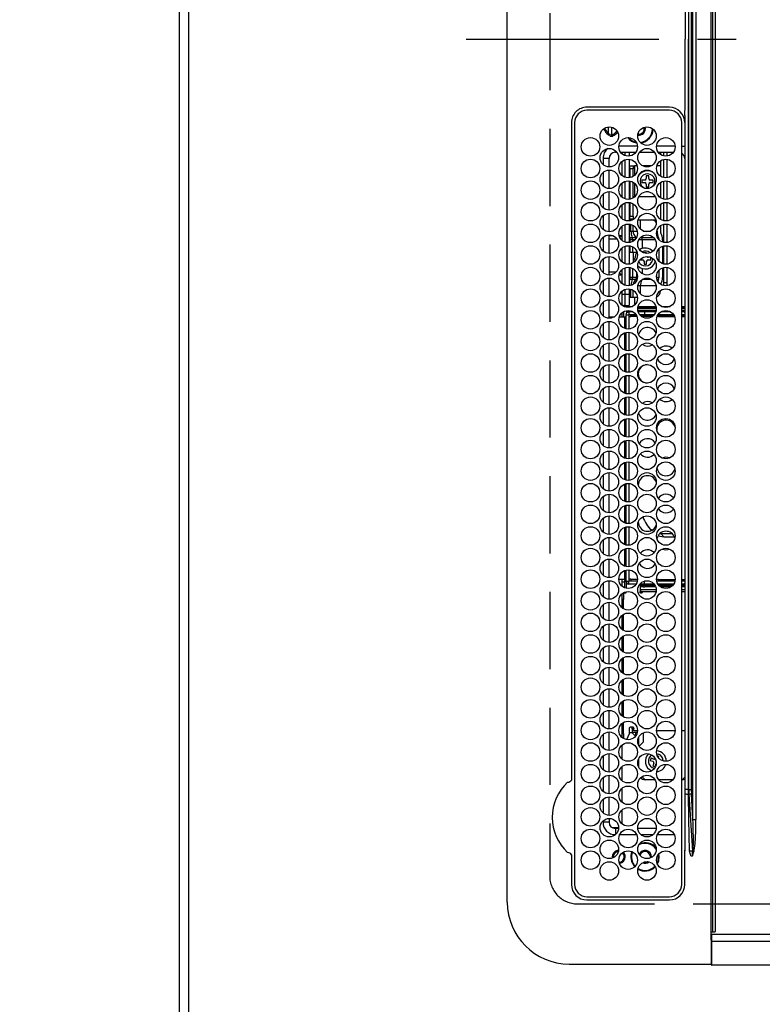
# Model space of a CAD drawing. Extents: x 28111 to 54233, y 210 to 8610.
# Drawn here: x 28877 to 29117, y 5847 to 6166 of the extents above; entities that cross this region are included whole.
import ezdxf

# ---------------------------------------------------------------- set-up
doc = ezdxf.new("R2010")
doc.units = 0
doc.header["$LTSCALE"] = 50
doc.header["$MEASUREMENT"] = 0
doc.linetypes.add('CENTER', pattern=[2, 1.25, -0.25, 0.25, -0.25])
doc.linetypes.add('DASHED', pattern=[0.75, 0.5, -0.25])
doc.layers.get('0').update_dxf_attribs({"linetype": 'CONTINUOUS'})
for name, color, linetype in [('111-壁仕上', 3, 'CONTINUOUS'), ('126-甲板', 2, 'CONTINUOUS'), ('150-機器', 8, 'CONTINUOUS'), ('166-寸法B', 11, 'CONTINUOUS')]:
    doc.layers.add(name, color=color, linetype=linetype)
doc.styles.add('KH001', font='txt')
doc.dimstyles.new('KH1xx030', dxfattribs={"dimscale": 30, "dimtxt": 2, "dimasz": 0.6, "dimexe": 0.3, "dimexo": 1.2, "dimgap": 0.5, "dimtad": 3, "dimdec": 1, "dimdsep": 46, "dimlunit": 6, "dimtxsty": 'KH001', "dimblk": 'DOT', "dimcen": 1, "dimdle": 1, "dimclrd": 256, "dimclre": 256, "dimclrt": 256, "dimadec": 0, "dimazin": 0, "dimtfac": 1, "dimtdec": 1, "dimtix": 1, "dimtmove": 2, "dimatfit": 3, "dimldrblk": 'CLOSEDBLANK', "dimfxl": 1, "dimtolj": 1, "dimtzin": 0, "dimlwd": -1, "dimlwe": -1, "dimarcsym": 0})

# ---------------------------------------------------------------- blocks, each defined once
blk = doc.blocks.new('_Dot')
at = {"color": 0, "linetype": 'ByBlock', "lineweight": -2}
blk.add_line((-0.5, 0), (-1, 0), dxfattribs=at)
at = {"color": 0, "linetype": 'ByBlock', "const_width": 0.5}
blk.add_lwpolyline([(-0.25, 0, 1), (0.25, 0, 1)], format="xyb", close=True, dxfattribs=at)
blk = doc.blocks.new('*D38')
at = {"layer": '166-寸法B', "transparency": 16777216}
for p, q in [((28892.32, 6713.07), (28624.91, 6713.07)), ((28633.91, 6695.07), (28633.91, 5707.57)), ((28895.32, 5689.57), (28624.91, 5689.57))]:
    blk.add_line(p, q, dxfattribs=at)
at = {"layer": '166-寸法B', "transparency": 16777216, "xscale": 18, "yscale": 18, "zscale": 18}
for p, rotation in [((28633.91, 6713.07), 90), ((28633.91, 5689.57), 270)]:
    blk.add_blockref('_Dot', p, dxfattribs=dict(at, rotation=rotation))
at = {"layer": '166-寸法B', "transparency": 16777216, "insert": (28583.58, 6201.32), "char_height": 60, "attachment_point": 5, "rotation": 90, "style": 'KH001'}
blk.add_mtext('\\A1;1,023.5〈ﾜｰｸﾄｯﾌﾟ寸法〉', dxfattribs=at)
blk = doc.blocks.new('_ClosedBlank')
at = {"color": 0, "linetype": 'ByBlock', "lineweight": -2}
for p, q in [((-1, 0.167), (0, 0)), ((-1, 0.167), (-1, -0.167)), ((0, 0), (-1, -0.167))]:
    blk.add_line(p, q, dxfattribs=at)
blk = doc.blocks.new('*D41')
at = {"layer": '166-寸法B', "transparency": 16777216}
for p, q in [((28895.32, 7511.57), (28489.91, 7511.57)), ((28498.91, 5707.57), (28498.91, 7493.57)), ((28892.32, 5689.57), (28489.91, 5689.57))]:
    blk.add_line(p, q, dxfattribs=at)
at = {"layer": '166-寸法B', "transparency": 16777216, "xscale": 18, "yscale": 18, "zscale": 18}
for p, rotation in [((28498.91, 7511.57), 90), ((28498.91, 5689.57), 270)]:
    blk.add_blockref('_Dot', p, dxfattribs=dict(at, rotation=rotation))
at = {"layer": '166-寸法B', "transparency": 16777216, "insert": (28450.11, 6600.57), "char_height": 60, "attachment_point": 5, "rotation": 90, "style": 'KH001'}
blk.add_mtext('\\A1;1,822', dxfattribs=at)

msp = doc.modelspace()

# ---------------------------------------------------------------- linework, layer by layer
at = {"layer": '111-壁仕上', "ltscale": 2}
msp.add_line((28928.32, 7879.98), (28928.32, 5046.97), dxfattribs=at)
at = {"layer": '126-甲板', "linetype": 'DASHED'}
for p, q in [((29048.32, 6430.37), (29048.32, 5888.37)), ((29057.32, 5879.37), (29501.32, 5879.37))]:
    msp.add_line(p, q, dxfattribs=at)
at = {"layer": '126-甲板'}
msp.add_lwpolyline([(29578.32, 6711.57), (30900.32, 6711.57), (30900.32, 7511.57), (28931.32, 7511.57), (28931.32, 5689.57), (28931.32, 5689.57)], dxfattribs=at)
at = {"layer": '126-甲板', "linetype": 'DASHED'}
msp.add_arc((29057.32, 5888.37), 9, 180, 270, dxfattribs=at)
at = {"layer": '150-機器', "color": 13, "linetype": 'Continuous'}
for p, q in [((29100.6, 5870.27), (29100.6, 6448.47)), ((29101.1, 6448.47), (29101.1, 5870.27)), ((29102.1, 5870.57), (29102.1, 6448.17)), ((29034.6, 5879.87), (29034.6, 6438.87)), ((29094.74, 5906.71), (29094.74, 6412.02)), ((29095.67, 6412.02), (29095.67, 5906.71)), ((29093.42, 5916.42), (29093.42, 6402.32)), ((29094.2, 6402.32), (29094.2, 5916.42)), ((29093.3, 6266.27), (29093.3, 6159.37)), ((29092.18, 6181.35), (29092.18, 6159.37)), ((29092.18, 6137.38), (29092.18, 6159.37)), ((29093.3, 6052.47), (29093.3, 6159.37)), ((29087.1, 6137.37), (29060.4, 6137.39)), ((29087.1, 6136.37), (29060.4, 6136.37)), ((29055.37, 6132.37), (29055.37, 5919.63)), ((29056.4, 6132.37), (29056.4, 5885.67)), ((29091.1, 5885.67), (29091.1, 6132.37)), ((29091.1, 6132.37), (29091.19, 6132.37)), ((29091.96, 6132.37), (29092.1, 6132.37)), ((29092.1, 6134.65), (29092.1, 6012.44)), ((29066.21, 6129.97), (29066, 6129.97)), ((29066.62, 6129.97), (29066.21, 6129.97)), ((29066.32, 6129.97), (29066.32, 6130.71)), ((29066.62, 6130.77), (29066.64, 6130.85)), ((29067.32, 6131), (29067.32, 6128.91)), ((29068.32, 6130.94), (29068.32, 6127.96)), ((29067.97, 6128.21), (29067.97, 6128.62)), ((29067.97, 6127.99), (29067.97, 6128.21)), ((29068.77, 6128.62), (29068.77, 6128.21)), ((29068.77, 6128.21), (29068.77, 6127.99)), ((29077.22, 6128.62), (29076.91, 6128.65)), ((29069.6, 6122.77), (29069.6, 6123.3)), ((29069.6, 6122.77), (29070.08, 6122.77)), ((29076.74, 6124.77), (29070.76, 6124.77)), ((29071.31, 6122.77), (29076.18, 6122.77)), ((29071.72, 6122.77), (29071.72, 6122.3)), ((29072.82, 6121.66), (29072.82, 6122.77)), ((29074.12, 6122.77), (29074.12, 6121.54)), ((29077.41, 6122.77), (29082.28, 6122.77)), ((29088.94, 6124.77), (29082.96, 6124.77)), ((29083.51, 6122.77), (29088.38, 6122.77)), ((29084.32, 6122), (29084.32, 6122.77)), ((29085.32, 6121.58), (29085.32, 6122.77)), ((29086.32, 6122.77), (29086.32, 6121.54)), ((29091.1, 6124.77), (29092.1, 6124.77)), ((29067.6, 6120.77), (29065.6, 6120.77)), ((29065.6, 6120.77), (29065.6, 6118.83)), ((29067.6, 6118.02), (29067.6, 6120.77)), ((29071.72, 6119.73), (29071.72, 6115.3)), ((29072.82, 6114.66), (29072.82, 6120.37)), ((29074.12, 6120.49), (29074.12, 6114.54)), ((29084.32, 6115), (29084.32, 6120.04)), ((29085.32, 6114.58), (29085.32, 6120.45)), ((29086.32, 6120.49), (29086.32, 6114.54)), ((29067.6, 6111.02), (29067.6, 6117.02)), ((29074.32, 6118.37), (29075.32, 6118.37)), ((29074.32, 6117.37), (29074.32, 6118.37)), ((29075.32, 6117.37), (29074.32, 6117.37)), ((29074.32, 6117.37), (29074.32, 6114.57)), ((29075.32, 6118.37), (29075.32, 6117.37)), ((29075.32, 6118.37), (29075.82, 6118.37)), ((29075.32, 6114.97), (29075.32, 6117.37)), ((29076.62, 6118.37), (29075.82, 6118.37)), ((29075.82, 6118.37), (29075.82, 6115.35)), ((29081.25, 6118.37), (29078.44, 6118.37)), ((29084.32, 6118.37), (29083.07, 6118.37)), ((29065.6, 6116.21), (29065.6, 6111.83)), ((29072.82, 6107.66), (29072.82, 6113.37)), ((29074.12, 6113.49), (29074.12, 6107.54)), ((29074.32, 6113.46), (29074.32, 6107.57)), ((29079.12, 6113.77), (29078.22, 6113.77)), ((29078.22, 6113.77), (29078.22, 6112.97)), ((29080.42, 6115.17), (29079.62, 6115.17)), ((29079.62, 6115.17), (29079.62, 6114.27)), ((29080.42, 6114.27), (29080.42, 6115.17)), ((29081.82, 6113.77), (29080.92, 6113.77)), ((29081.82, 6112.97), (29081.82, 6113.77)), ((29085.32, 6107.58), (29085.32, 6113.45)), ((29086.32, 6113.49), (29086.32, 6107.54)), ((29067.6, 6104.02), (29067.6, 6110.02)), ((29071.72, 6112.73), (29071.72, 6108.3)), ((29075.32, 6107.97), (29075.32, 6113.07)), ((29075.82, 6112.68), (29075.82, 6108.37)), ((29078.22, 6112.97), (29079.12, 6112.97)), ((29079.74, 6109.98), (29079.54, 6110)), ((29079.62, 6112.47), (29079.62, 6111.57)), ((29079.62, 6111.57), (29080.42, 6111.57)), ((29080.32, 6109.98), (29079.74, 6109.98)), ((29080.42, 6111.57), (29080.42, 6112.47)), ((29080.92, 6112.97), (29081.82, 6112.97)), ((29084.32, 6108), (29084.32, 6113.04)), ((29065.6, 6109.21), (29065.6, 6104.83)), ((29075.34, 6108.3), (29075.32, 6108.23)), ((29075.4, 6108.34), (29075.34, 6108.3)), ((29075.51, 6108.36), (29075.4, 6108.34)), ((29075.66, 6108.37), (29075.51, 6108.36)), ((29075.82, 6108.37), (29075.66, 6108.37)), ((29075.84, 6108.37), (29075.82, 6108.37)), ((29082.52, 6108.37), (29077.17, 6108.37)), ((29084.32, 6108.37), (29083.85, 6108.37)), ((29071.72, 6105.73), (29071.72, 6101.3)), ((29072.82, 6100.66), (29072.82, 6106.37)), ((29074.12, 6106.49), (29074.12, 6100.54)), ((29074.32, 6106.46), (29074.32, 6102.12)), ((29075.32, 6102.12), (29075.32, 6106.07)), ((29084.32, 6101), (29084.32, 6106.04)), ((29085.32, 6100.58), (29085.32, 6106.45)), ((29086.32, 6106.49), (29086.32, 6100.54)), ((29065.6, 6102.21), (29065.6, 6097.83)), ((29067.6, 6097.02), (29067.6, 6103.02)), ((29074.12, 6100.87), (29074.66, 6100.87)), ((29074.32, 6102.12), (29075.32, 6102.12)), ((29074.32, 6101.12), (29074.32, 6102.12)), ((29075.32, 6101.12), (29074.32, 6101.12)), ((29074.32, 6100.87), (29074.32, 6101.12)), ((29074.66, 6100.87), (29075.15, 6100.87)), ((29074.66, 6100.66), (29074.66, 6100.87)), ((29075.32, 6102.12), (29075.32, 6101.12)), ((29075.32, 6101.12), (29075.32, 6100.97)), ((29076.97, 6100.87), (29077.72, 6100.87)), ((29077.72, 6100.87), (29081.42, 6100.87)), ((29077.72, 6097.9), (29077.72, 6100.87)), ((29081.42, 6100.87), (29082.51, 6100.87)), ((29082.51, 6100.87), (29082.73, 6100.85)), ((29071.72, 6098.73), (29071.72, 6095.77)), ((29072.82, 6093.66), (29072.82, 6099.37)), ((29074.12, 6099.49), (29074.12, 6093.54)), ((29074.12, 6097.27), (29074.66, 6097.27)), ((29074.66, 6097.27), (29074.66, 6099.38)), ((29074.66, 6097.27), (29075.35, 6097.27)), ((29075.35, 6097.27), (29075.35, 6099.05)), ((29075.35, 6097.27), (29076.65, 6097.27)), ((29078.65, 6097.27), (29081.04, 6097.27)), ((29083.04, 6097.27), (29083.1, 6097.27)), ((29083.1, 6097.27), (29083.1, 6097.46)), ((29084.19, 6098.87), (29084.08, 6098.87)), ((29084.19, 6098.95), (29084.19, 6098.87)), ((29084.19, 6098.87), (29084.19, 6097.33)), ((29084.32, 6096.66), (29084.32, 6099.04)), ((29085.32, 6093.58), (29085.32, 6099.45)), ((29086.32, 6099.49), (29086.32, 6093.54)), ((29065.6, 6095.21), (29065.6, 6090.83)), ((29067.6, 6090.02), (29067.6, 6096.02)), ((29067.6, 6095.77), (29068.84, 6095.77)), ((29067.6, 6094.77), (29070.08, 6094.77)), ((29070.84, 6095.77), (29071.72, 6095.77)), ((29071.72, 6095.77), (29071.09, 6095.13)), ((29071.72, 6095.77), (29071.72, 6094.3)), ((29074.12, 6095.46), (29074.17, 6095.35)), ((29074.12, 6095.13), (29074.26, 6095.13)), ((29074.4, 6094.41), (29074.12, 6094.41)), ((29074.17, 6095.35), (29074.26, 6095.13)), ((29074.26, 6095.13), (29075.08, 6095.13)), ((29075.22, 6094.41), (29074.4, 6094.41)), ((29074.4, 6093.59), (29074.4, 6094.41)), ((29075.08, 6095.13), (29076.25, 6095.13)), ((29075.22, 6093.91), (29075.22, 6094.41)), ((29075.88, 6094.41), (29075.22, 6094.41)), ((29076.25, 6095.13), (29076.4, 6095.13)), ((29076.25, 6095.13), (29076.32, 6095.05)), ((29076.32, 6095.05), (29076.34, 6095.02)), ((29078.37, 6094.41), (29077.19, 6094.41)), ((29077.71, 6095.13), (29078.21, 6095.13)), ((29078.06, 6095.43), (29078.1, 6095.35)), ((29078.1, 6095.35), (29078.21, 6095.13)), ((29078.21, 6095.13), (29081.98, 6095.13)), ((29082.5, 6094.41), (29078.37, 6094.41)), ((29078.37, 6091.63), (29078.37, 6094.41)), ((29083.29, 6095.13), (29083.59, 6095.13)), ((29084.84, 6094.47), (29084.84, 6093.73)), ((29071.72, 6091.73), (29071.72, 6087.3)), ((29072.82, 6086.66), (29072.82, 6092.37)), ((29074.12, 6092.49), (29074.12, 6086.54)), ((29074.4, 6090.47), (29074.4, 6092.45)), ((29075.22, 6090.47), (29075.22, 6092.13)), ((29083.75, 6087.47), (29083.75, 6091.56)), ((29084.84, 6092.31), (29084.84, 6086.73)), ((29085.32, 6086.58), (29085.32, 6092.45)), ((29086.32, 6092.49), (29086.32, 6086.54)), ((29065.6, 6088.21), (29065.6, 6083.83)), ((29067.6, 6083.02), (29067.6, 6089.02)), ((29074.12, 6090.47), (29074.4, 6090.47)), ((29074.4, 6090.47), (29075.22, 6090.47)), ((29075.22, 6090.47), (29076.55, 6090.47)), ((29075.32, 6090.47), (29075.32, 6086.97)), ((29076.02, 6087.56), (29075.92, 6088.37)), ((29076.55, 6090.47), (29076.55, 6090.58)), ((29076.55, 6090.47), (29076.59, 6090.47)), ((29077.57, 6087.97), (29078.42, 6087.97)), ((29079.72, 6090.17), (29078.92, 6090.17)), ((29078.92, 6090.17), (29078.92, 6090.16)), ((29079.72, 6090.02), (29079.72, 6090.17)), ((29081.04, 6088.77), (29080.22, 6088.77)), ((29080.22, 6087.97), (29081.12, 6087.97)), ((29081.12, 6087.97), (29081.12, 6088.73)), ((29071.72, 6084.73), (29071.72, 6082.97)), ((29072.82, 6079.66), (29072.82, 6085.37)), ((29074.12, 6085.49), (29074.12, 6079.54)), ((29074.4, 6082.33), (29074.4, 6085.45)), ((29075.22, 6082.33), (29075.22, 6085.13)), ((29078.37, 6083.41), (29078.37, 6085.1)), ((29078.92, 6087.47), (29078.92, 6086.57)), ((29078.92, 6086.57), (29079.72, 6086.57)), ((29079.72, 6086.57), (29079.72, 6087.47)), ((29083.75, 6082.33), (29083.75, 6084.56)), ((29084.84, 6085.31), (29084.84, 6082.27)), ((29085.32, 6080.53), (29085.32, 6085.45)), ((29086.32, 6085.49), (29086.32, 6080.53)), ((29069.84, 6083.97), (29067.6, 6083.97)), ((29067.6, 6076.02), (29067.6, 6082.02)), ((29071.72, 6082.97), (29070.78, 6082.97)), ((29070.99, 6083.7), (29071.72, 6082.97)), ((29071.72, 6082.97), (29071.72, 6080.3)), ((29074.12, 6082.33), (29074.4, 6082.33)), ((29074.26, 6081.61), (29074.12, 6081.61)), ((29074.17, 6081.39), (29074.12, 6081.28)), ((29074.26, 6081.61), (29074.17, 6081.39)), ((29075.08, 6081.61), (29074.26, 6081.61)), ((29074.4, 6082.33), (29075.22, 6082.33)), ((29076.25, 6081.61), (29075.08, 6081.61)), ((29075.22, 6082.33), (29076.55, 6082.33)), ((29076.61, 6081.61), (29076.25, 6081.61)), ((29076.55, 6082.33), (29076.55, 6083.58)), ((29076.55, 6082.33), (29076.74, 6082.33)), ((29081.36, 6081.61), (29078.34, 6081.61)), ((29082.95, 6082.33), (29083.75, 6082.33)), ((29083.59, 6081.61), (29083.09, 6081.61)), ((29065.6, 6081.21), (29065.6, 6076.83)), ((29072.82, 6076.67), (29072.82, 6078.37)), ((29074.12, 6078.49), (29074.12, 6076.67)), ((29074.66, 6075.87), (29074.66, 6078.38)), ((29077.72, 6079.47), (29076.88, 6079.47)), ((29082.81, 6079.47), (29077.72, 6079.47)), ((29077.72, 6076.9), (29077.72, 6079.47)), ((29084.3, 6080.01), (29084.31, 6080.05)), ((29084.31, 6080.05), (29084.35, 6080.13)), ((29084.32, 6080), (29084.32, 6080.07)), ((29086.32, 6080.53), (29085.32, 6080.53)), ((29085.32, 6079.58), (29085.32, 6080.53)), ((29086.32, 6080.53), (29086.32, 6079.54)), ((29067.6, 6069.02), (29067.6, 6075.02)), ((29071.72, 6077.73), (29071.72, 6073.3)), ((29072.82, 6076.67), (29071.72, 6076.67)), ((29072.82, 6073.17), (29072.82, 6076.67)), ((29074.12, 6076.67), (29072.82, 6076.67)), ((29074.12, 6076.67), (29074.12, 6073.17)), ((29074.12, 6075.87), (29074.66, 6075.87)), ((29074.66, 6075.87), (29075.35, 6075.87)), ((29075.35, 6075.87), (29075.35, 6078.05)), ((29075.35, 6075.87), (29076.73, 6075.87)), ((29075.82, 6075.87), (29075.82, 6073.35)), ((29084.08, 6077.87), (29084.19, 6077.87)), ((29084.19, 6077.95), (29084.19, 6077.87)), ((29065.6, 6074.21), (29065.6, 6069.83)), ((29072.32, 6072.88), (29072.32, 6073.05)), ((29072.82, 6073.17), (29074.12, 6073.17)), ((29073.32, 6072.55), (29073.32, 6073.17)), ((29073.42, 6072.54), (29073.42, 6072.87)), ((29073.42, 6072.87), (29075.15, 6072.87)), ((29082.85, 6072.07), (29076.85, 6072.07)), ((29082.83, 6072.37), (29076.87, 6072.37)), ((29076.97, 6072.87), (29082.72, 6072.87)), ((29084.54, 6072.87), (29087.35, 6072.87)), ((29091.1, 6072.87), (29092.1, 6072.87)), ((29092.1, 6072.37), (29091.1, 6072.37)), ((29092.1, 6072.07), (29091.1, 6072.07)), ((29067.6, 6069.52), (29069.3, 6069.52)), ((29070.92, 6069.52), (29072.62, 6069.52)), ((29071.72, 6070.73), (29071.72, 6069.52)), ((29072.32, 6069.52), (29072.32, 6071.16)), ((29072.62, 6069.52), (29073.02, 6069.52)), ((29072.62, 6065.74), (29072.62, 6069.52)), ((29073.02, 6070.12), (29073.02, 6065.61)), ((29073.02, 6070.12), (29074.02, 6070.12)), ((29073.32, 6070.83), (29073.32, 6071.49)), ((29075.24, 6071.12), (29074.02, 6071.12)), ((29074.02, 6071.12), (29074.02, 6070.12)), ((29076.28, 6070.12), (29074.02, 6070.12)), ((29074.02, 6070.12), (29074.02, 6065.53)), ((29074.62, 6069.52), (29074.02, 6069.52)), ((29074.62, 6069.62), (29074.62, 6070.02)), ((29074.62, 6070.02), (29076.34, 6070.02)), ((29076.54, 6069.62), (29074.62, 6069.62)), ((29074.62, 6069.52), (29074.62, 6069.62)), ((29075.82, 6070.12), (29075.82, 6070.02)), ((29076.88, 6071.57), (29082.81, 6071.57)), ((29079.02, 6071.12), (29076.98, 6071.12)), ((29079.02, 6070.12), (29077.52, 6070.12)), ((29077.61, 6070.02), (29082.08, 6070.02)), ((29081.65, 6069.62), (29078.05, 6069.62)), ((29079.02, 6071.12), (29079.02, 6070.12)), ((29082.71, 6071.12), (29079.02, 6071.12)), ((29082.17, 6070.12), (29079.02, 6070.12)), ((29083.57, 6069.62), (29083.15, 6069.62)), ((29083.35, 6070.02), (29083.57, 6070.02)), ((29088.48, 6070.12), (29083.41, 6070.12)), ((29083.57, 6070.02), (29083.57, 6069.62)), ((29083.57, 6070.02), (29088.54, 6070.02)), ((29083.57, 6069.62), (29088.74, 6069.62)), ((29087.44, 6071.12), (29084.45, 6071.12)), ((29091.1, 6071.57), (29092.1, 6071.57)), ((29091.8, 6071.12), (29091.1, 6071.12)), ((29092.12, 6070.12), (29091.1, 6070.12)), ((29091.1, 6070.02), (29092.1, 6070.02)), ((29091.1, 6069.62), (29092.1, 6069.62)), ((29091.99, 6071.02), (29092.1, 6071.02)), ((29065.6, 6067.21), (29065.6, 6062.83)), ((29067.6, 6062.02), (29067.6, 6068.02)), ((29072.62, 6058.74), (29072.62, 6064.3)), ((29073.02, 6064.43), (29073.02, 6058.61)), ((29074.02, 6064.51), (29074.02, 6058.53)), ((29065.6, 6060.21), (29065.6, 6055.83)), ((29067.6, 6055.02), (29067.6, 6061.02)), ((29072.62, 6051.74), (29072.62, 6057.3)), ((29073.02, 6057.43), (29073.02, 6051.61)), ((29074.02, 6057.51), (29074.02, 6051.53)), ((29065.6, 6053.21), (29065.6, 6048.83)), ((29067.6, 6048.02), (29067.6, 6054.02)), ((29072.62, 6044.74), (29072.62, 6050.3)), ((29073.02, 6050.43), (29073.02, 6044.61)), ((29074.02, 6050.51), (29074.02, 6044.53)), ((29093.3, 5916.42), (29093.3, 6052.47)), ((29065.6, 6046.21), (29065.6, 6041.83)), ((29067.6, 6041.02), (29067.6, 6047.02)), ((29072.62, 6037.74), (29072.62, 6043.3)), ((29073.02, 6043.43), (29073.02, 6037.61)), ((29074.02, 6043.51), (29074.02, 6037.53)), ((29067.6, 6034.02), (29067.6, 6040.02)), ((29065.6, 6039.21), (29065.6, 6034.83)), ((29072.62, 6030.74), (29072.62, 6036.3)), ((29073.02, 6036.43), (29073.02, 6030.61)), ((29074.02, 6036.51), (29074.02, 6030.53)), ((29065.6, 6032.21), (29065.6, 6027.83)), ((29067.6, 6027.02), (29067.6, 6033.02)), ((29072.62, 6023.74), (29072.62, 6029.3)), ((29073.02, 6029.43), (29073.02, 6023.61)), ((29074.02, 6029.51), (29074.02, 6023.53)), ((29083.02, 6027.02), (29083.02, 6027.18)), ((29065.6, 6025.21), (29065.6, 6020.83)), ((29067.6, 6020.02), (29067.6, 6026.02)), ((29082.95, 6026.36), (29083.02, 6027.02)), ((29072.62, 6016.74), (29072.62, 6022.3)), ((29073.02, 6022.43), (29073.02, 6016.61)), ((29074.02, 6022.51), (29074.02, 6016.53)), ((29065.6, 6018.21), (29065.6, 6013.83)), ((29067.6, 6013.02), (29067.6, 6019.02)), ((29072.62, 6009.74), (29072.62, 6015.3)), ((29073.02, 6015.43), (29073.02, 6009.61)), ((29074.02, 6015.51), (29074.02, 6009.53)), ((29065.6, 6011.21), (29065.6, 6006.83)), ((29067.6, 6006.02), (29067.6, 6012.02)), ((29092.1, 6012.44), (29092.1, 5916.42)), ((29072.62, 6002.74), (29072.62, 6008.3)), ((29073.02, 6008.43), (29073.02, 6002.61)), ((29074.02, 6008.51), (29074.02, 6002.53)), ((29067.6, 5999.02), (29067.6, 6005.02)), ((29065.6, 6004.21), (29065.6, 5999.83)), ((29080.12, 6001.63), (29080.63, 6001.06)), ((29072.62, 5995.74), (29072.62, 6001.3)), ((29073.02, 6001.43), (29073.02, 5995.61)), ((29074.02, 6001.51), (29074.02, 5995.53)), ((29080.63, 6001.06), (29081.42, 6000.37)), ((29083.5, 5998.64), (29084.03, 5998.45)), ((29084.03, 5998.45), (29085.26, 5998.28)), ((29084.06, 5999.29), (29084.37, 5999.28)), ((29084.37, 5999.28), (29085.26, 5998.28)), ((29084.37, 5999.28), (29088, 5999.28)), ((29065.6, 5997.21), (29065.6, 5992.83)), ((29067.6, 5992.02), (29067.6, 5998.02)), ((29085.26, 5998.28), (29088.75, 5998.28)), ((29072.62, 5988.74), (29072.62, 5994.3)), ((29073.02, 5994.43), (29073.02, 5988.61)), ((29074.02, 5994.51), (29074.02, 5988.53)), ((29065.6, 5990.21), (29065.6, 5985.83)), ((29067.6, 5985.02), (29067.6, 5991.02)), ((29083.02, 5991.02), (29082.95, 5991.68)), ((29083.02, 5990.86), (29083.02, 5991.02)), ((29072.62, 5984.52), (29072.62, 5987.3)), ((29073.02, 5987.43), (29073.02, 5983.92)), ((29074.02, 5987.51), (29074.02, 5983.92)), ((29065.6, 5983.21), (29065.6, 5978.83)), ((29067.6, 5978.02), (29067.6, 5984.02)), ((29070.75, 5984.52), (29072.62, 5984.52)), ((29071.72, 5984.52), (29071.72, 5982.3)), ((29071.72, 5983.67), (29072.63, 5983.67)), ((29073.02, 5984.52), (29072.62, 5984.52)), ((29072.63, 5984.07), (29072.84, 5984.52)), ((29073.02, 5984.07), (29072.63, 5984.07)), ((29072.63, 5981.73), (29072.63, 5984.07)), ((29073.02, 5983.92), (29074.02, 5983.92)), ((29073.08, 5983.6), (29073.08, 5981.59)), ((29074.62, 5984.52), (29074.02, 5984.52)), ((29076.69, 5983.92), (29074.02, 5983.92)), ((29074.02, 5982.92), (29074.02, 5983.92)), ((29076.28, 5982.92), (29074.02, 5982.92)), ((29074.62, 5984.52), (29074.62, 5984.42)), ((29074.62, 5984.42), (29074.62, 5984.02)), ((29076.74, 5984.42), (29074.62, 5984.42)), ((29074.62, 5984.02), (29076.7, 5984.02)), ((29079.02, 5982.92), (29077.52, 5982.92)), ((29077.62, 5982.92), (29077.62, 5980.47)), ((29077.62, 5982.57), (29077.79, 5982.57)), ((29077.79, 5982.07), (29077.79, 5982.57)), ((29077.79, 5982.57), (29078.6, 5982.57)), ((29078.6, 5982.57), (29078.6, 5982.07)), ((29078.6, 5982.57), (29079.15, 5982.57)), ((29080.61, 5983.92), (29079.02, 5983.92)), ((29079.02, 5982.92), (29079.02, 5983.9)), ((29082.17, 5982.92), (29079.02, 5982.92)), ((29079.15, 5982.57), (29079.15, 5982.07)), ((29079.15, 5982.57), (29082.41, 5982.57)), ((29083.57, 5984.42), (29082.95, 5984.42)), ((29082.99, 5984.02), (29083.57, 5984.02)), ((29088.89, 5983.92), (29083.01, 5983.92)), ((29088.48, 5982.92), (29083.41, 5982.92)), ((29083.57, 5984.02), (29083.57, 5984.42)), ((29083.57, 5984.42), (29088.94, 5984.42)), ((29083.57, 5984.02), (29088.9, 5984.02)), ((29083.67, 5982.57), (29088.23, 5982.57)), ((29091.1, 5984.42), (29092.1, 5984.42)), ((29091.1, 5984.02), (29092.1, 5984.02)), ((29092.12, 5983.92), (29091.1, 5983.92)), ((29091.8, 5982.92), (29091.1, 5982.92)), ((29091.1, 5982.57), (29092.1, 5982.57)), ((29091.99, 5983.02), (29092.1, 5983.02)), ((29071.72, 5979.73), (29071.72, 5975.3)), ((29072.01, 5979.97), (29072.22, 5979.97)), ((29072.22, 5979.97), (29072.22, 5977.97)), ((29072.85, 5979.97), (29072.22, 5979.97)), ((29072.4, 5979.97), (29072.45, 5979.98)), ((29072.45, 5979.98), (29072.49, 5980.01)), ((29072.49, 5980.01), (29072.53, 5980.05)), ((29072.53, 5980.05), (29072.56, 5980.12)), ((29072.56, 5980.12), (29072.59, 5980.19)), ((29072.59, 5980.19), (29072.61, 5980.28)), ((29072.61, 5980.28), (29072.62, 5980.3)), ((29072.89, 5979.98), (29072.85, 5979.97)), ((29072.94, 5980.01), (29072.89, 5979.98)), ((29072.98, 5980.05), (29072.94, 5980.01)), ((29073.01, 5980.12), (29072.98, 5980.05)), ((29073.04, 5980.19), (29073.01, 5980.12)), ((29073.06, 5980.28), (29073.04, 5980.19)), ((29073.07, 5980.37), (29073.06, 5980.28)), ((29073.08, 5980.44), (29073.07, 5980.37)), ((29077.62, 5982.07), (29077.79, 5982.07)), ((29077.62, 5980.37), (29077.62, 5980.47)), ((29077.63, 5980.28), (29077.62, 5980.37)), ((29077.65, 5980.19), (29077.63, 5980.28)), ((29077.68, 5980.12), (29077.65, 5980.19)), ((29077.72, 5980.05), (29077.68, 5980.12)), ((29077.76, 5980.01), (29077.72, 5980.05)), ((29077.8, 5979.98), (29077.76, 5980.01)), ((29078.6, 5982.07), (29077.79, 5982.07)), ((29077.84, 5979.97), (29077.8, 5979.98)), ((29078.07, 5979.97), (29077.84, 5979.97)), ((29082.84, 5981.07), (29077.85, 5981.07)), ((29077.85, 5980.47), (29077.85, 5981.07)), ((29077.85, 5980.47), (29078.3, 5980.47)), ((29078.11, 5979.98), (29078.07, 5979.97)), ((29078.16, 5980.01), (29078.11, 5979.98)), ((29078.2, 5980.05), (29078.16, 5980.01)), ((29078.23, 5980.12), (29078.2, 5980.05)), ((29078.26, 5980.19), (29078.23, 5980.12)), ((29078.28, 5980.28), (29078.26, 5980.19)), ((29078.29, 5980.37), (29078.28, 5980.28)), ((29078.3, 5980.47), (29078.29, 5980.37)), ((29078.3, 5980.57), (29078.3, 5980.47)), ((29078.3, 5980.57), (29082.81, 5980.57)), ((29078.6, 5982.07), (29079.15, 5982.07)), ((29082.66, 5982.07), (29079.15, 5982.07)), ((29082.84, 5980.86), (29082.84, 5981.07)), ((29082.84, 5981.07), (29082.85, 5981.07)), ((29087.68, 5982.07), (29084.21, 5982.07)), ((29092.1, 5982.07), (29091.1, 5982.07)), ((29092.1, 5981.07), (29091.1, 5981.07)), ((29091.1, 5980.57), (29092.1, 5980.57)), ((29065.6, 5976.21), (29065.6, 5971.83)), ((29067.6, 5971.02), (29067.6, 5977.02)), ((29072.22, 5977.97), (29071.72, 5977.97)), ((29072.22, 5974.93), (29072.22, 5977.97)), ((29072.22, 5967.93), (29072.22, 5973.1)), ((29067.6, 5964.02), (29067.6, 5970.02)), ((29071.72, 5972.73), (29071.72, 5968.3)), ((29065.6, 5969.21), (29065.6, 5964.83)), ((29071.72, 5965.73), (29071.72, 5961.3)), ((29072.22, 5960.93), (29072.22, 5966.1)), ((29065.6, 5962.21), (29065.6, 5957.83)), ((29067.6, 5957.02), (29067.6, 5963.02)), ((29071.72, 5958.73), (29071.72, 5954.3)), ((29072.22, 5953.93), (29072.22, 5959.1)), ((29065.6, 5955.21), (29065.6, 5950.83)), ((29067.6, 5950.02), (29067.6, 5956.02)), ((29071.72, 5951.73), (29071.72, 5947.3)), ((29072.22, 5946.93), (29072.22, 5952.1)), ((29065.6, 5948.21), (29065.6, 5943.83)), ((29067.6, 5943.02), (29067.6, 5949.02)), ((29071.72, 5944.73), (29071.72, 5940.3)), ((29072.22, 5939.93), (29072.22, 5945.1)), ((29065.6, 5941.21), (29065.6, 5936.83)), ((29067.6, 5936.02), (29067.6, 5942.02)), ((29072.22, 5934.57), (29072.22, 5938.1)), ((29067.6, 5929.02), (29067.6, 5935.02)), ((29071.72, 5937.73), (29071.72, 5933.3)), ((29074.19, 5936.17), (29074.2, 5936.26)), ((29074.19, 5936.07), (29074.19, 5936.17)), ((29074.19, 5934.57), (29074.19, 5936.07)), ((29074.19, 5934.87), (29074.99, 5934.87)), ((29074.2, 5936.26), (29074.22, 5936.35)), ((29074.22, 5936.35), (29074.25, 5936.42)), ((29074.25, 5936.42), (29074.29, 5936.48)), ((29074.29, 5936.48), (29074.33, 5936.53)), ((29074.33, 5936.53), (29074.37, 5936.56)), ((29074.37, 5936.56), (29074.41, 5936.57)), ((29075.32, 5936.57), (29074.41, 5936.57)), ((29074.92, 5936.56), (29074.88, 5936.57)), ((29074.96, 5936.53), (29074.92, 5936.56)), ((29075, 5936.48), (29074.96, 5936.53)), ((29076.08, 5933.64), (29074.99, 5934.87)), ((29075.04, 5936.42), (29075, 5936.48)), ((29075.06, 5936.35), (29075.04, 5936.42)), ((29075.09, 5936.26), (29075.06, 5936.35)), ((29075.1, 5936.17), (29075.09, 5936.26)), ((29075.1, 5936.07), (29075.1, 5936.17)), ((29075.55, 5936.07), (29075.1, 5936.07)), ((29075.1, 5936.07), (29075.1, 5934.87)), ((29076.67, 5934.87), (29075.1, 5934.87)), ((29075.32, 5936.57), (29075.37, 5936.56)), ((29075.37, 5936.56), (29075.41, 5936.53)), ((29075.41, 5936.53), (29075.45, 5936.48)), ((29075.45, 5936.48), (29075.48, 5936.42)), ((29075.48, 5936.42), (29075.51, 5936.35)), ((29075.51, 5936.35), (29075.53, 5936.26)), ((29075.53, 5936.26), (29075.54, 5936.17)), ((29075.54, 5936.17), (29075.55, 5936.07)), ((29075.55, 5935.37), (29075.55, 5936.07)), ((29076.74, 5935.37), (29075.55, 5935.37)), ((29076.24, 5933.86), (29076.24, 5934.87)), ((29078.72, 5931.87), (29078.72, 5934.8)), ((29088.94, 5935.37), (29082.95, 5935.37)), ((29092.1, 5935.37), (29091.1, 5935.37)), ((29065.6, 5934.21), (29065.6, 5929.83)), ((29071.72, 5934.57), (29072.22, 5934.57)), ((29072.22, 5934.57), (29072.22, 5932.93)), ((29073.28, 5932.57), (29073.2, 5932.57)), ((29073.28, 5932.57), (29074.19, 5934.57)), ((29077.22, 5930.56), (29077.22, 5933.48)), ((29078.72, 5931.87), (29077.29, 5930.44)), ((29071.72, 5930.73), (29071.72, 5926.3)), ((29065.6, 5927.21), (29065.6, 5922.83)), ((29067.6, 5922.02), (29067.6, 5928.02)), ((29077.22, 5923.56), (29077.22, 5926.48)), ((29081.19, 5926.59), (29080.9, 5925.84)), ((29080.9, 5925.84), (29081.74, 5925.52)), ((29082.03, 5926.27), (29081.19, 5926.59)), ((29083.06, 5927.9), (29083.59, 5927.81)), ((29083.74, 5927.1), (29083.2, 5927.31)), ((29083.58, 5926.68), (29083.74, 5927.1)), ((29071.72, 5923.73), (29071.72, 5919.3)), ((29082.03, 5924.87), (29081.7, 5924.03)), ((29081.7, 5924.03), (29082.45, 5923.75)), ((29082.45, 5923.75), (29082.77, 5924.58)), ((29082.77, 5924.58), (29082.82, 5924.67)), ((29082.82, 5924.67), (29082.83, 5924.69)), ((29055.37, 5919.63), (29055.37, 5919.47)), ((29065.6, 5920.21), (29065.6, 5915.83)), ((29067.6, 5915.02), (29067.6, 5921.02)), ((29078.24, 5920.55), (29079.22, 5919.57)), ((29082.41, 5919.57), (29079.22, 5919.57)), ((29088.23, 5919.57), (29083.67, 5919.57)), ((29091.22, 5919.57), (29091.1, 5919.57)), ((29091.22, 5919.57), (29092.1, 5920.44)), ((29056.4, 5915.93), (29056.27, 5915.96)), ((29071.72, 5916.73), (29071.72, 5912.3)), ((29093.3, 5916.42), (29092.1, 5916.42)), ((29092.1, 5916.42), (29092.1, 5915.01)), ((29093.42, 5916.42), (29093.3, 5916.42)), ((29093.3, 5914.92), (29093.3, 5916.42)), ((29093.42, 5916.42), (29094.2, 5916.42)), ((29065.6, 5913.21), (29065.6, 5908.83)), ((29067.6, 5908.02), (29067.6, 5914.02)), ((29092.1, 5915.01), (29092.1, 5897.05)), ((29093.3, 5914.92), (29093.46, 5914.92)), ((29093.42, 5906.78), (29093.3, 5914.92)), ((29093.46, 5914.92), (29094.57, 5896.42)), ((29094.74, 5906.71), (29094.24, 5915)), ((29071.72, 5909.73), (29071.72, 5905.3)), ((29065.6, 5906.21), (29065.6, 5905.77)), ((29067.6, 5907.02), (29067.6, 5905.77)), ((29093.6, 5896.42), (29093.42, 5906.78)), ((29094.74, 5906.71), (29095.67, 5906.71)), ((29067.6, 5905.77), (29065.6, 5905.77)), ((29068.54, 5904.07), (29070.65, 5904.07)), ((29069.6, 5903.77), (29069.6, 5901.77)), ((29070.64, 5903.77), (29069.6, 5903.77)), ((29082.84, 5903.77), (29076.86, 5903.77)), ((29069.6, 5901.77), (29069.63, 5901.77)), ((29071.02, 5901.77), (29076.47, 5901.77)), ((29077.86, 5901.77), (29081.83, 5901.77)), ((29083.22, 5901.77), (29088.67, 5901.77)), ((29091.18, 5896.53), (29091.1, 5896.53)), ((29092.1, 5896.53), (29091.95, 5896.53)), ((29092.1, 5897.05), (29092.1, 5896.53)), ((29092.12, 5894.92), (29092.1, 5896.53)), ((29094.57, 5896.42), (29093.6, 5896.42)), ((29094.79, 5896.43), (29094.62, 5894.95)), ((29094.62, 5894.95), (29095.06, 5896.36)), ((29094.79, 5896.43), (29094.82, 5896.42)), ((29094.82, 5896.42), (29094.86, 5896.41)), ((29094.86, 5896.41), (29094.89, 5896.4)), ((29094.89, 5896.4), (29094.92, 5896.39)), ((29094.92, 5896.39), (29094.96, 5896.39)), ((29094.96, 5896.39), (29094.99, 5896.38)), ((29094.99, 5896.38), (29095.02, 5896.37)), ((29095.02, 5896.37), (29095.06, 5896.36)), ((29055.37, 5895.27), (29055.37, 5895.19)), ((29055.37, 5895.19), (29055.37, 5895.11)), ((29055.37, 5895.11), (29055.37, 5885.67)), ((29081.32, 5894.57), (29081.32, 5894.4)), ((29083.12, 5892.52), (29083.44, 5893.33)), ((29083.21, 5892.28), (29083.64, 5893.27)), ((29083.44, 5893.33), (29083.62, 5894.57)), ((29083.62, 5894.57), (29083.56, 5895.33)), ((29083.64, 5893.27), (29083.82, 5894.57)), ((29083.82, 5894.57), (29083.72, 5895.53)), ((29092.12, 5885.67), (29092.12, 5894.92)), ((29094.1, 5894.92), (29094.62, 5894.92)), ((29094.62, 5894.95), (29094.62, 5894.92)), ((29094.62, 5894.92), (29094.62, 5894.95)), ((29079.22, 5892.82), (29078.87, 5892.85)), ((29079.89, 5892.95), (29079.22, 5892.82)), ((29080.03, 5893.01), (29079.89, 5892.95)), ((29060.4, 5881.67), (29087.1, 5881.67)), ((29060.4, 5880.65), (29087.1, 5880.65)), ((29100.6, 5867.56), (29100.6, 5870.27)), ((29100.6, 5870.27), (29101.1, 5870.27)), ((29100.62, 5869.38), (29100.6, 5869.35)), ((29100.6, 5869.35), (29100.6, 5869.32)), ((29100.65, 5869.4), (29100.62, 5869.38)), ((29100.65, 5867.64), (29100.62, 5867.61)), ((29100.68, 5869.42), (29100.65, 5869.4)), ((29100.68, 5867.66), (29100.65, 5867.64)), ((29100.73, 5869.44), (29100.68, 5869.42)), ((29100.73, 5867.68), (29100.68, 5867.66)), ((29100.78, 5869.46), (29100.73, 5869.44)), ((29100.78, 5867.69), (29100.73, 5867.68)), ((29100.84, 5869.47), (29100.78, 5869.46)), ((29100.84, 5867.7), (29100.78, 5867.69)), ((29100.9, 5869.47), (29100.84, 5869.47)), ((29100.9, 5867.7), (29100.84, 5867.7)), ((29100.9, 5867.7), (29100.9, 5869.47)), ((29462.3, 5869.47), (29100.9, 5869.47)), ((29100.9, 5867.2), (29100.9, 5867.7)), ((29101.1, 5870.27), (29101.8, 5870.27)), ((29100.62, 5867.61), (29100.6, 5867.58)), ((29100.6, 5867.58), (29100.6, 5867.55)), ((29100.6, 5867.56), (29100.6, 5867.55)), ((29100.6, 5867.55), (29100.6, 5867.2)), ((29100.9, 5867.2), (29100.6, 5867.2)), ((29100.6, 5867.2), (29100.6, 5861.47)), ((29100.9, 5861.47), (29100.9, 5867.2)), ((29462.3, 5867.2), (29100.9, 5867.2)), ((29100.9, 5861.47), (29100.6, 5861.47)), ((29100.6, 5861.47), (29100.6, 5859.77)), ((29100.9, 5859.47), (29100.9, 5861.47)), ((29054.6, 5859.87), (29100.6, 5859.87)), ((29462.3, 5859.47), (29100.9, 5859.47))]:
    msp.add_line(p, q, dxfattribs=at)
at = {"layer": '150-機器', "color": 161, "linetype": 'CENTER'}
msp.add_line((29021.22, 6159.37), (29602.85, 6159.37), dxfattribs=at)
at = {"layer": '150-機器', "color": 13, "linetype": 'Continuous'}
for points in [[(29093.42, 5916.42), (29093.46, 5914.92)], [(29094.2, 5916.42), (29094.24, 5915)], [(29094.79, 5896.43), (29094.85, 5897.46), (29094.88, 5898.91), (29094.87, 5900.78), (29094.84, 5903.02), (29094.77, 5905.61), (29094.74, 5906.71)], [(29095.06, 5896.36), (29095.26, 5897.4), (29095.42, 5898.87), (29095.55, 5900.75), (29095.63, 5903), (29095.67, 5905.6), (29095.67, 5906.71)], [(29094.62, 5894.92), (29094.57, 5896.42)]]:
    msp.add_lwpolyline(points, dxfattribs=at)
for centre in [(29067.65, 6128.02), (29079.85, 6128.02), (29061.55, 6124.52), (29073.75, 6124.52), (29085.95, 6124.52), (29067.65, 6121.02), (29079.85, 6121.02), (29061.55, 6117.52), (29073.75, 6117.52), (29085.95, 6117.52), (29067.65, 6114.02), (29079.85, 6114.02), (29061.55, 6110.52), (29073.75, 6110.52), (29085.95, 6110.52), (29067.65, 6107.02), (29079.85, 6107.02), (29061.55, 6103.52), (29073.75, 6103.52), (29085.95, 6103.52), (29067.65, 6100.02), (29079.85, 6100.02), (29061.55, 6096.52), (29073.75, 6096.52), (29085.95, 6096.52), (29067.65, 6093.02), (29079.85, 6093.02), (29061.55, 6089.52), (29073.75, 6089.52), (29085.95, 6089.52), (29067.65, 6086.02), (29079.85, 6086.02), (29061.55, 6082.52), (29073.75, 6082.52), (29085.95, 6082.52), (29067.65, 6079.02), (29079.85, 6079.02), (29061.55, 6075.52), (29073.75, 6075.52), (29085.95, 6075.52), (29067.65, 6072.02), (29079.85, 6072.02), (29061.55, 6068.52), (29073.75, 6068.52), (29085.95, 6068.52), (29067.65, 6065.02), (29079.85, 6065.02), (29061.55, 6061.52), (29073.75, 6061.52), (29085.95, 6061.52), (29067.65, 6058.02), (29079.85, 6058.02), (29061.55, 6054.52), (29073.75, 6054.52), (29085.95, 6054.52), (29067.65, 6051.02), (29079.85, 6051.02), (29061.55, 6047.52), (29073.75, 6047.52), (29085.95, 6047.52), (29067.65, 6044.02), (29079.85, 6044.02), (29061.55, 6040.52), (29073.75, 6040.52), (29085.95, 6040.52), (29067.65, 6037.02), (29079.85, 6037.02), (29061.55, 6033.52), (29073.75, 6033.52), (29085.95, 6033.52), (29067.65, 6030.02), (29079.85, 6030.02), (29061.55, 6026.52), (29073.75, 6026.52), (29085.95, 6026.52), (29067.65, 6023.02), (29079.85, 6023.02), (29061.55, 6019.52), (29073.75, 6019.52), (29085.95, 6019.52), (29067.65, 6016.02), (29079.85, 6016.02), (29061.55, 6012.52), (29073.75, 6012.52), (29085.95, 6012.52), (29067.65, 6009.02), (29079.85, 6009.02), (29061.55, 6005.52), (29073.75, 6005.52), (29085.95, 6005.52), (29067.65, 6002.02), (29079.85, 6002.02), (29061.55, 5998.52), (29073.75, 5998.52), (29085.95, 5998.52), (29067.65, 5995.02), (29079.85, 5995.02), (29061.55, 5991.52), (29073.75, 5991.52), (29085.95, 5991.52), (29067.65, 5988.02), (29079.85, 5988.02), (29061.55, 5984.52), (29073.75, 5984.52), (29085.95, 5984.52), (29067.65, 5981.02), (29079.85, 5981.02), (29061.55, 5977.52), (29073.75, 5977.52), (29085.95, 5977.52), (29067.65, 5974.02), (29079.85, 5974.02), (29061.55, 5970.52), (29073.75, 5970.52), (29085.95, 5970.52), (29067.65, 5967.02), (29079.85, 5967.02), (29061.55, 5963.52), (29073.75, 5963.52), (29085.95, 5963.52), (29067.65, 5960.02), (29079.85, 5960.02), (29061.55, 5956.52), (29073.75, 5956.52), (29085.95, 5956.52), (29067.65, 5953.02), (29079.85, 5953.02), (29061.55, 5949.52), (29073.75, 5949.52), (29085.95, 5949.52), (29067.65, 5946.02), (29079.85, 5946.02), (29061.55, 5942.52), (29073.75, 5942.52), (29085.95, 5942.52), (29067.65, 5939.02), (29079.85, 5939.02), (29061.55, 5935.52), (29073.75, 5935.52), (29085.95, 5935.52), (29067.65, 5932.02), (29079.85, 5932.02), (29061.55, 5928.52), (29073.75, 5928.52), (29085.95, 5928.52), (29067.65, 5925.02), (29079.85, 5925.02), (29061.55, 5921.52), (29073.75, 5921.52), (29085.95, 5921.52), (29067.65, 5918.02), (29079.85, 5918.02), (29061.55, 5914.52), (29073.75, 5914.52), (29085.95, 5914.52), (29067.65, 5911.02), (29079.85, 5911.02), (29061.55, 5907.52), (29073.75, 5907.52), (29085.95, 5907.52), (29067.65, 5904.02), (29079.85, 5904.02), (29061.55, 5900.52), (29073.75, 5900.52), (29085.95, 5900.52), (29067.65, 5897.02), (29079.85, 5897.02), (29061.55, 5893.52), (29073.75, 5893.52), (29085.95, 5893.52), (29067.65, 5890.02), (29079.85, 5890.02)]:
    msp.add_circle(centre, 3, dxfattribs=at)
for centre, radius, start, end in [((29060.4, 6132.37), 5.02, 90, 180.0007), ((29060.4, 6132.37), 4, 90, 180), ((29087.1, 6132.37), 5, 0, 90), ((29087.1, 6132.37), 4, 0, 90), ((29048.78, 6137.41), 43.4, 356.3599, 359.9706), ((29068.37, 6130.37), 2.41, 176.7819, 189.5486), ((29068.37, 6130.37), 2.2, 190.4757, 259.5243), ((29068.37, 6130.37), 1.8, 192.8697, 257.1303), ((29068.37, 6130.37), 1.8, 282.8697, 341.0077), ((29068.37, 6130.37), 2.2, 280.4757, 332.7376), ((29077.22, 6130.37), 2.1, 260.0153, 16.2609), ((29077.22, 6130.37), 1.75, 270, 16.5106), ((29077.22, 6130.37), 4.4, 275.4014, 0), ((29077.22, 6130.37), 4.6, 277.4356, 358.8406), ((29068.37, 6130.37), 2.41, 260.4514, 279.5486), ((29077.22, 6130.37), 4.6, 218.3299, 260.2137), ((29077.22, 6130.37), 4.4, 220.4168, 258.1268), ((29069.6, 6120.77), 4, 126.3893, 180), ((29069.6, 6120.77), 2, 90, 180), ((29090.1, 6120.77), 2, 0, 60), ((29080.02, 6113.37), 3.4, 56.3964, 154.1253), ((29080.02, 6113.38), 2.4, 318.4974, 180.2081), ((29079.98, 6113.35), 2.35, 179.4893, 246.6168), ((29079.12, 6114.27), 0.5, 270, 0), ((29080.92, 6114.27), 0.5, 180, 270), ((29079.12, 6112.47), 0.5, 0, 90), ((29080.92, 6112.47), 0.5, 90, 180), ((29081.34, 6099.21), 1.66, 25.5931, 87.3916), ((29079.77, 6097.16), 5.11, 178.8262, 203.4876), ((29078.35, 6097.27), 3, 180, 225.573), ((29087.61, 6097.17), 4.51, 178.8, 206.9734), ((29085.69, 6097.29), 1.51, 178.8001, 206.9717), ((29072.7, 6094.45), 1.7, 358.8237, 23.4902), ((29073.52, 6094.45), 1.7, 358.8312, 23.4827), ((29076.87, 6094.44), 1.5, 358.8003, 26.9763), ((29082.27, 6094.45), 1.48, 0.8953, 27.0589), ((29080.33, 6094.56), 4.52, 358.8026, 26.9723), ((29079.32, 6088.37), 3.4, 43.8139, 123.36), ((29079.32, 6088.37), 3.4, 141.8555, 180), ((29079.35, 6088.56), 2.23, 47.6379, 118.4817), ((29078.42, 6087.47), 0.5, 0, 90), ((29079.34, 6088.34), 2.37, 269.6489, 358.8672), ((29080.22, 6087.47), 0.5, 90, 180), ((29080.22, 6089.27), 0.5, 210.0676, 270), ((29079.32, 6088.37), 3.4, 223.2301, 341.8476), ((29079.29, 6088.3), 2.33, 204.0303, 270.7571), ((29072.7, 6082.29), 1.7, 336.5103, 1.176), ((29079.7, 6079.6), 5.03, 156.4236, 179.2709), ((29073.52, 6082.29), 1.7, 336.5177, 1.1686), ((29078.35, 6079.47), 3, 134.427, 169.4728), ((29075.55, 6082.33), 1, 314.427, 0), ((29082.32, 6079.55), 4.6, 155.1108, 181.055), ((29086.61, 6079.96), 3.45, 151.3339, 161.7838), ((29082.25, 6082.29), 1.51, 333.0316, 1.1921), ((29080.33, 6082.17), 4.52, 333.0277, 1.1974), ((29082.25, 6077.75), 1.94, 292.0643, 3.4982), ((29072.82, 6072.07), 1.1, 90, 125.8453), ((29074.02, 6070.12), 1, 90, 180), ((29091.73, 6070.75), 0.376, 7.392, 79.7044), ((29080.02, 6063.02), 3, 24.6181, 165.5167), ((29080.02, 6063.02), 3, 234.4656, 301.4715), ((29086.02, 6057.02), 3, 49.5847, 132.3848), ((29086.02, 6057.02), 3, 202.8647, 333.5909), ((29080.02, 6051.02), 3, 91.6938, 268.3062), ((29086.02, 6045.02), 3, 26.4091, 157.1353), ((29080.02, 6039.02), 3, 58.5285, 125.5344), ((29086.02, 6045.02), 3, 227.6152, 310.4152), ((29080.02, 6039.02), 3, 194.4832, 335.3817), ((29086.02, 6033.02), 3, 13.6315, 183.9571), ((29080.02, 6027.02), 3, 33.441, 153.3255), ((29080.02, 6027.02), 3, 219.3219, 315.6006), ((29086.02, 6021.02), 3, 67.2623, 114.3493), ((29080.02, 6015.02), 3, 19.8024, 180.3119), ((29086.02, 6021.02), 3, 191.545, 342.5507), ((29086.02, 6009.02), 3, 36.9615, 145.5708), ((29086.02, 6009.02), 3, 214.4292, 323.0385), ((29080.02, 6003.02), 3, 179.688, 340.1975), ((29092.66, 6010.56), 15.38, 202.5054, 221.9904), ((29086.02, 5997.02), 3, 17.4494, 168.4551), ((29080.02, 5991.02), 3, 44.3995, 140.6781), ((29086.02, 5997.02), 3, 245.6507, 292.7376), ((29080.02, 5991.02), 3, 206.6744, 326.5588), ((29074.02, 5983.92), 1, 180, 270), ((29091.73, 5983.29), 0.376, 280.3009, 352.5948), ((29077.15, 5980.42), 0.707, 326.2436, 3.6871), ((29082.72, 5925.57), 3.4, 359.2455, 85.6965), ((29082.72, 5925.57), 3.4, 134.8298, 246.8129), ((29082.67, 5925.58), 2.36, 122.7379, 258.8092), ((29081.56, 5925.05), 0.5, 338.9188, 68.9188), ((29082.21, 5926.73), 0.5, 248.9188, 310.6476), ((29082.76, 5925.61), 2.35, 2.1739, 69.4622), ((29082.72, 5925.57), 3.4, 275.0081, 342.0113), ((29064.59, 5907.37), 15.45, 132.5616, 227.4384), ((29054.04, 5920.31), 1.57, 273.5909, 327.4553), ((29079.22, 5921.57), 2, 223.6054, 270), ((29091.22, 5921.57), 2, 270, 296.1934), ((29093, 5919), 4.09, 257.262, 274.1834), ((29092.97, 5924.14), 9.23, 273.0363, 277.9053), ((29069.6, 5905.77), 4, 180, 270), ((29069.6, 5905.77), 2, 180, 270), ((29070.72, 5894.57), 2.1, 92.6763, 190.2734), ((29070.72, 5894.57), 1.75, 95.3114, 187.6396), ((29079.22, 5894.57), 4.4, 34.5881, 116.8909), ((29079.22, 5894.57), 2.1, 0, 155.9772), ((29079.22, 5894.57), 4.6, 38.6441, 112.8348), ((29079.22, 5894.57), 1.75, 348.6737, 162.8084), ((28560.23, 5717.3), 562.64, 18.4029, 18.5635), ((29093.76, 5909.84), 13.45, 273.4239, 274.3709), ((29054.04, 5894.42), 1.58, 32.9347, 86.2949), ((29070.72, 5894.57), 1.75, 273.4296, 0), ((29070.72, 5894.57), 2.1, 275.7005, 0), ((29070.72, 5894.57), 1.75, 0, 48.258), ((29070.72, 5894.57), 2.1, 0, 45.9879), ((29079.22, 5894.57), 4.6, 158.3311, 223.3728), ((29079.22, 5894.57), 4.4, 158.5075, 223.1964), ((29079.22, 5894.57), 4.6, 239.6975, 315.8883), ((29079.22, 5894.57), 4.4, 238.8905, 316.6953), ((29079.22, 5894.57), 2.1, 246.6037, 308.9822), ((29060.4, 5885.67), 5.03, 180.0492, 269.9508), ((29060.4, 5885.67), 4, 180, 270), ((29087.1, 5885.67), 4, 270, 0), ((29087.09, 5885.67), 5.03, 270.0499, 359.9501), ((29054.6, 5879.87), 20, 180, 270), ((29101.8, 5870.57), 0.3, 270, 0), ((29100.9, 5859.77), 0.3, 180, 270)]:
    msp.add_arc(centre, radius, start, end, dxfattribs=at)

# ---------------------------------------------------------------- dimensions: what is measured, and where the dimension line sits
at = {"layer": '166-寸法B'}
dim = msp.add_linear_dim(base=(28498.91, 7511.57), p1=(28928.32, 5689.57), p2=(28931.32, 7511.57), angle=90, dimstyle='KH1xx030', dxfattribs=at)
dim.commit()
dim.dimension.update_dxf_attribs({"geometry": '*D41', "text_midpoint": (28450.11, 6600.57)})
dim = msp.add_linear_dim(base=(28633.91, 5689.57), p1=(28928.32, 6713.07), p2=(28931.32, 5689.57), angle=90, text='<>〈ﾜｰｸﾄｯﾌﾟ寸法〉', dimstyle='KH1xx030', dxfattribs=at)
dim.commit()
dim.dimension.update_dxf_attribs({"geometry": '*D38', "text_midpoint": (28583.58, 6201.32)})

doc.saveas('drawing.dxf')
